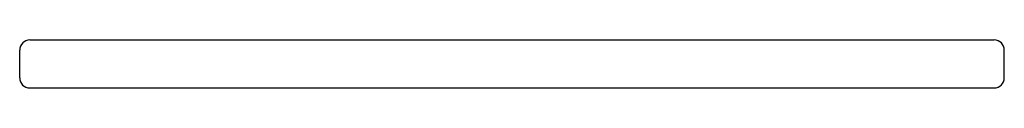
# Model space of a CAD drawing. Extents: x 2924.3 to 2948.5, y 77.3 to 78.5.
import ezdxf

# ---------------------------------------------------------------- set-up
doc = ezdxf.new("R2010")
doc.units = 0
doc.header["$LTSCALE"] = 0.64311
doc.layers.get('0').update_dxf_attribs({"color": 255, "linetype": 'CONTINUOUS'})
doc.layers.get('DEFPOINTS').update_dxf_attribs({"linetype": 'CONTINUOUS'})
doc.styles.get("Standard").update_dxf_attribs({"font": 'txt', "width": 0.8})

msp = doc.modelspace()

# ---------------------------------------------------------------- linework, layer by layer
for p, q in [((2924.52, 78.455), (2948.22, 78.455)), ((2924.27, 77.525), (2924.27, 78.205)), ((2948.47, 77.525), (2948.47, 78.205)), ((2924.52, 77.275), (2948.222, 77.275))]:
    msp.add_line(p, q)
for centre, radius, start, end in [((2924.52, 78.205), 0.25, 90, 180), ((2948.22, 78.205), 0.25, 0, 90), ((2924.518, 77.524), 0.249, 179.7553, 270.2447), ((2948.221, 77.524), 0.249, 270.2447, 0.2447)]:
    msp.add_arc(centre, radius, start, end)

# ---------------------------------------------------------------- texts
at = {"layer": 'DEFPOINTS'}
for tag, p, s in [('MODELNUMBER', (2936.371, 77.279), 'P46009-00'), ('TRADENAME', (2936.371, 77.277), 'ONE'), ('PRODUCT', (2936.371, 77.275), 'COUNTERTOP')]:
    msp.add_attdef(tag, p, s, height=0.001, dxfattribs=at)

doc.saveas('drawing.dxf')
